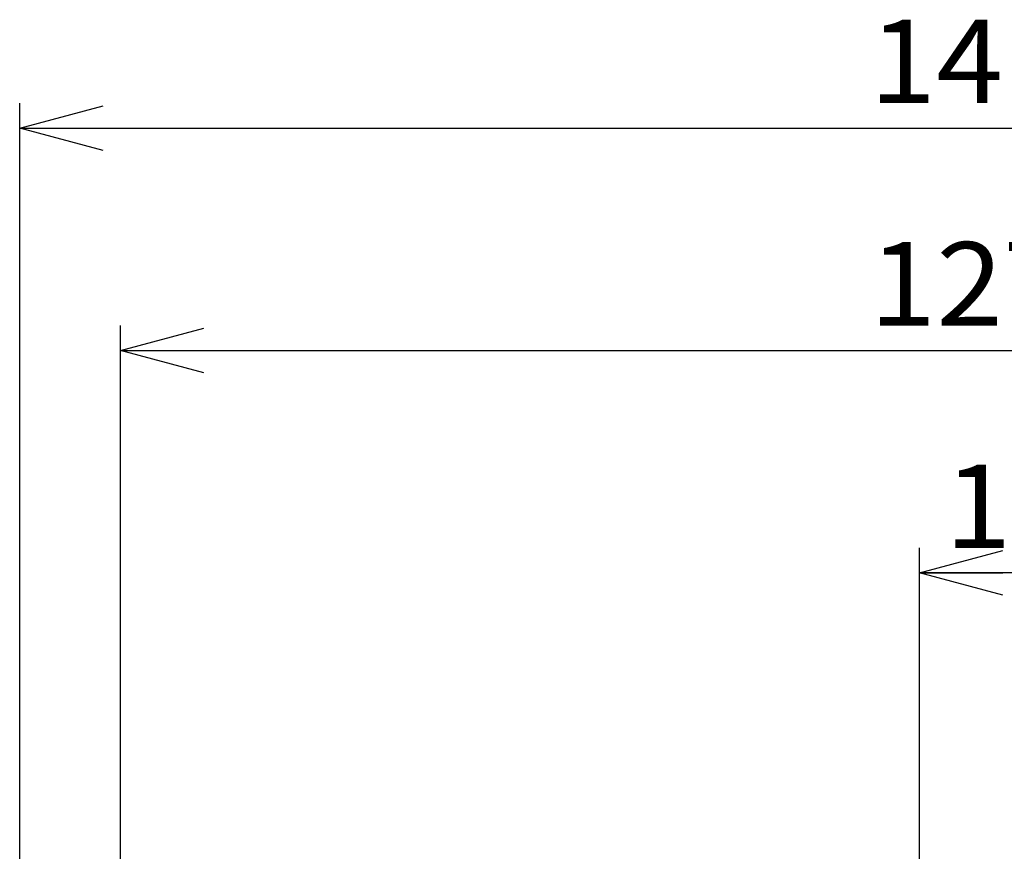
# Model space of a CAD drawing. Units: millimetres. Extents: x -3880 to 4022, y -2800 to 2778.
# Drawn here: x -2950 to -2242, y -188 to 410 of the extents above; entities that cross this region are included whole.
import ezdxf
from ezdxf.enums import TextEntityAlignment as Align

# ---------------------------------------------------------------- set-up
doc = ezdxf.new("R2010")
doc.units = ezdxf.units.MM
doc.header["$LTSCALE"] = 5
doc.layers.add('寸法', color=7, linetype='Continuous')
doc.styles.add('dcStyle0', font='txt.shx', dxfattribs={"width": 0.666667, "bigfont": 'bigfont'})

# ---------------------------------------------------------------- blocks, each defined once
blk = doc.blocks.new('_OPEN30')
at = {"color": 0, "linetype": 'ByBlock', "lineweight": -2}
for p, q in [((-1, 0.267949), (0, 0)), ((0, 0), (-1, -0.267949)), ((0, 0), (-1, 0))]:
    blk.add_line(p, q, dxfattribs=at)

msp = doc.modelspace()

# ---------------------------------------------------------------- linework, layer by layer
at = {"layer": '寸法', "color": 4, "linetype": 'Continuous', "lineweight": 25}
for p, q in [((-2949.98, -495.65), (-2949.98, 350.2)), ((-2949.98, 332.2), (-1534.98, 332.2)), ((-2877.48, -503.65), (-2877.48, 190.2)), ((-2877.48, 172.2), (-1607.48, 172.2)), ((-2302.48, -273.58), (-2302.48, 30.2)), ((-2122.48, 12.2), (-2302.48, 12.2))]:
    msp.add_line(p, q, dxfattribs=at)

# ---------------------------------------------------------------- block references
at = {"layer": '寸法', "color": 4, "xscale": 60.00005615230571, "yscale": 59.99978736447287, "rotation": 180}
for p in [(-2949.98, 332.2), (-2877.48, 172.2), (-2302.48, 12.2)]:
    msp.add_blockref('_OPEN30', p, dxfattribs=at)

# ---------------------------------------------------------------- texts
at = {"layer": '寸法', "color": 2, "style": 'dcStyle0'}
for s, width, p, p2 in [('1415', 0.872727, (-2338.48, 350.2), (-2146.48, 350.2)), ('1270', 0.872727, (-2338.48, 190.2), (-2146.48, 190.2)), ('180', 0.884211, (-2284.48, 30.2), (-2140.48, 30.2))]:
    msp.add_text(s, height=60, dxfattribs=dict(at, width=width)).set_placement(p, p2, align=Align.FIT)

doc.saveas('drawing.dxf')
